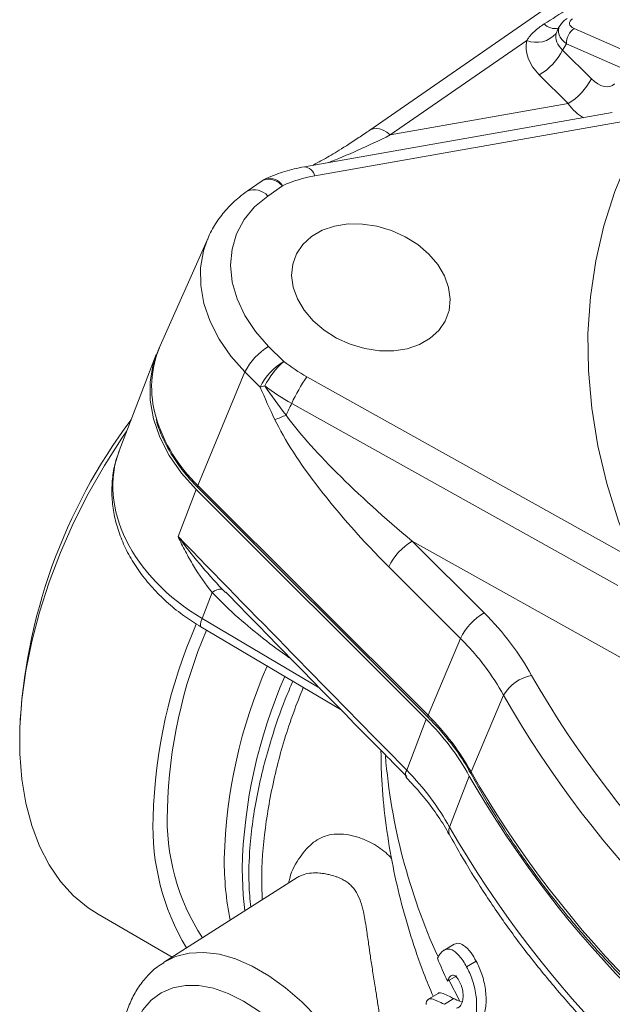
# Model space of a CAD drawing. Units: millimetres. Extents: x 0 to 25546, y 0 to 9489.
# Drawn here: x 1152 to 1199, y 1311 to 1389 of the extents above; entities that cross this region are included whole.
import ezdxf

# ---------------------------------------------------------------- set-up
doc = ezdxf.new("R2010")
doc.units = ezdxf.units.MM
doc.header["$LTSCALE"] = 5
doc.linetypes.add('SLD-Solid', pattern=[0])

msp = doc.modelspace()

# ---------------------------------------------------------------- linework, layer by layer
at = {"color": 7, "linetype": 'SLD-Solid', "lineweight": 15}
for p, q in [((1196.174, 1391.528), (1180.092, 1380.396)), ((1195.185, 1388.689), (1195.011, 1388.386)), ((1192.559, 1387.514), (1181.714, 1380.006)), ((1195.709, 1387.258), (1195.414, 1386.746)), ((1195.414, 1386.746), (1197.702, 1384.464)), ((1195.847, 1382.493), (1193.559, 1384.775)), ((1199.361, 1381.784), (1174.887, 1377.478)), ((1181.714, 1380.006), (1195.847, 1382.493)), ((1201.379, 1381.278), (1175.717, 1376.764)), ((1171.533, 1376.365), (1170.343, 1375.541)), ((1173.155, 1375.976), (1171.965, 1375.152)), ((1167.259, 1371.886), (1163.408, 1363.255)), ((1167.19, 1371.728), (1167.259, 1371.886)), ((1172.041, 1363.202), (1173.245, 1362.001)), ((1163.113, 1362.569), (1160.165, 1354.917)), ((1170.161, 1361.174), (1166.416, 1352.153)), ((1171.364, 1359.974), (1170.161, 1361.174)), ((1175.081, 1360.792), (1201.019, 1346.322)), ((1199.81, 1344.198), (1173.872, 1358.669)), ((1166.416, 1352.153), (1184.712, 1333.901)), ((1164.843, 1348.098), (1166.278, 1351.821)), ((1184.571, 1333.572), (1166.278, 1351.821)), ((1166.412, 1351.992), (1184.708, 1333.74)), ((1183.463, 1347.722), (1189.173, 1342.025)), ((1200.066, 1338.459), (1183.463, 1347.722)), ((1187.293, 1339.998), (1181.583, 1345.694)), ((1166.76, 1341.585), (1167.554, 1343.646)), ((1166.645, 1340.922), (1177.817, 1334.313)), ((1190.718, 1335.482), (1188.132, 1329.394)), ((1183.014, 1329.531), (1184.571, 1333.572)), ((1152.25, 1332.7), (1152.25, 1331.884)), ((1182.999, 1328.949), (1182.982, 1328.969)), ((1187.993, 1329.063), (1186.424, 1324.991)), ((1188.125, 1329.24), (1188.128, 1329.235)), ((1174.308, 1320.994), (1163.682, 1314.238)), ((1174.367, 1321.03), (1174.311, 1320.989)), ((1158.496, 1318.08), (1164.38, 1314.682)), ((1188.545, 1314.34), (1187.783, 1313.891)), ((1187.003, 1313.177), (1186.251, 1312.77)), ((1186.761, 1311.376), (1186.01, 1310.923)), ((1187.246, 1311.164), (1187.422, 1311.126))]:
    msp.add_line(p, q, dxfattribs=at)
at = {"color": 8, "linetype": 'SLD-Solid', "lineweight": 15}
for p, q in [((1195.029, 1388.377), (1194.893, 1388.077)), ((1196.334, 1388.465), (1210.895, 1382.026)), ((1209.524, 1381.149), (1195.709, 1387.258)), ((1168.352, 1343.905), (1168.605, 1343.653)), ((1166.76, 1341.585), (1176.109, 1336.055)), ((1186.371, 1312.866), (1187.246, 1311.164))]:
    msp.add_line(p, q, dxfattribs=at)
at = {"color": 8, "linetype": 'SLD-Solid', "lineweight": 15, "flags": 128}
for points in [[(1181.714, 1380.006), (1181.433, 1380.224), (1181.144, 1380.388), (1180.858, 1380.492), (1180.586, 1380.532), (1180.338, 1380.506), (1180.123, 1380.416), (1180.093, 1380.396)], [(1173.155, 1375.976), (1172.874, 1376.194), (1172.585, 1376.358), (1172.299, 1376.462), (1172.027, 1376.501), (1171.779, 1376.476), (1171.564, 1376.385), (1171.533, 1376.365)], [(1170.161, 1361.174), (1169.032, 1362.44), (1168.101, 1363.784), (1167.384, 1365.182), (1166.896, 1366.607), (1166.645, 1368.034), (1166.636, 1369.436), (1166.869, 1370.787), (1167.19, 1371.728)], [(1166.416, 1352.153), (1166.396, 1352.093), (1166.391, 1352.043), (1166.402, 1352.006), (1166.412, 1351.992)], [(1166.645, 1340.922), (1166.614, 1340.969), (1166.614, 1341.102), (1166.663, 1341.31), (1166.76, 1341.585)], [(1184.712, 1333.901), (1184.692, 1333.841), (1184.688, 1333.791), (1184.698, 1333.753), (1184.708, 1333.74)], [(1170.139, 1318.344), (1170.007, 1319.608), (1169.928, 1321.678)], [(1163.692, 1314.245), (1164.637, 1314.712), (1165.716, 1314.988), (1166.884, 1315.051), (1168.123, 1314.899), (1169.413, 1314.535), (1170.733, 1313.964), (1172.064, 1313.196), (1173.385, 1312.242), (1174.675, 1311.117), (1175.913, 1309.839), (1177.081, 1308.427), (1178.161, 1306.905), (1179.135, 1305.295), (1179.988, 1303.623), (1180.707, 1301.914), (1181.28, 1300.196), (1181.7, 1298.495), (1181.959, 1296.838)]]:
    msp.add_lwpolyline(points, dxfattribs=at)
at = {"color": 7, "linetype": 'SLD-Solid', "lineweight": 15, "flags": 128}
for points in [[(1201.019, 1346.322), (1199.862, 1349.307), (1198.924, 1352.306), (1198.209, 1355.31), (1197.72, 1358.306), (1197.458, 1361.284), (1197.424, 1364.231), (1197.619, 1367.138), (1198.042, 1369.994), (1198.691, 1372.787), (1199.564, 1375.508), (1200.658, 1378.146), (1201.968, 1380.691)], [(1171.965, 1375.152), (1170.929, 1374.29), (1170.1, 1373.285), (1169.497, 1372.158), (1169.133, 1370.937), (1169.017, 1369.646), (1169.15, 1368.317), (1169.53, 1366.978), (1170.149, 1365.66), (1170.992, 1364.391), (1172.041, 1363.202)], [(1184.764, 1370.546), (1183.892, 1371.293), (1182.893, 1371.923), (1181.802, 1372.417), (1180.655, 1372.756), (1179.491, 1372.93), (1178.35, 1372.932), (1177.271, 1372.763), (1176.291, 1372.428), (1175.443, 1371.938), (1174.756, 1371.311), (1174.253, 1370.567), (1173.951, 1369.732), (1173.861, 1368.835), (1173.986, 1367.905), (1174.322, 1366.975), (1174.856, 1366.076), (1175.571, 1365.239), (1176.443, 1364.493), (1177.442, 1363.862), (1178.534, 1363.369), (1179.681, 1363.029), (1180.844, 1362.855), (1181.985, 1362.853), (1183.064, 1363.023), (1184.044, 1363.358), (1184.892, 1363.847), (1185.58, 1364.475), (1186.083, 1365.219), (1186.384, 1366.053), (1186.474, 1366.951), (1186.349, 1367.881), (1186.014, 1368.811), (1185.479, 1369.709), (1184.764, 1370.546)], [(1166.278, 1351.821), (1165.106, 1353.135), (1164.139, 1354.529), (1163.396, 1355.98), (1162.889, 1357.459), (1162.629, 1358.94), (1162.62, 1360.395), (1162.862, 1361.797), (1163.339, 1363.095)], [(1160.772, 1356.493), (1160.38, 1355.918), (1158.989, 1353.734), (1157.706, 1351.48), (1156.54, 1349.171), (1155.501, 1346.826), (1154.595, 1344.461), (1153.829, 1342.094), (1153.21, 1339.742), (1152.742, 1337.424), (1152.428, 1335.156), (1152.27, 1332.954), (1152.27, 1330.836), (1152.428, 1328.816), (1152.742, 1326.911), (1153.21, 1325.133), (1153.829, 1323.497), (1154.595, 1322.013), (1155.501, 1320.694), (1156.54, 1319.549), (1157.706, 1318.586), (1158.496, 1318.08)], [(1184.712, 1333.901), (1186.199, 1337.413), (1187.293, 1339.998)], [(1186.777, 1315.701), (1186.055, 1315.263), (1185.958, 1315.205)], [(1179.193, 1296.642), (1178.955, 1298.146), (1178.565, 1299.69), (1178.029, 1301.248), (1177.357, 1302.793), (1176.56, 1304.3), (1175.652, 1305.742), (1174.648, 1307.095), (1173.565, 1308.336), (1172.422, 1309.443), (1171.238, 1310.398), (1170.034, 1311.184), (1168.83, 1311.788), (1167.646, 1312.2), (1166.503, 1312.413), (1165.42, 1312.422), (1164.416, 1312.229), (1163.508, 1311.835), (1162.711, 1311.249), (1162.039, 1310.479), (1161.503, 1309.539), (1161.113, 1308.446), (1160.875, 1307.217)], [(1185.507, 1311.795), (1184.837, 1311.389), (1184.726, 1311.321)]]:
    msp.add_lwpolyline(points, dxfattribs=at)
at = {"color": 8, "linetype": 'SLD-Solid', "lineweight": 15}
for centre, radius, start, end in [((1194.828, 1389.7), 1.24, 224.76299, 281.07845), ((1174.77, 1376.503), 0.982, 15.40902, 83.16859), ((1172.084, 1375.289), 1.273, 32.69, 101.35267), ((1170.89, 1374.247), 1.406, 40.11126, 112.88551), ((1175.156, 1361.25), 12.615, 196.98143, 226.14199), ((1210.766, 1320.632), 40.852, 156.42394, 178.53145), ((1228.983, 1334.626), 47.824, 184.74726, 204.57681), ((1183.487, 1329.222), 0.565, 146.88505, 206.67728), ((1188.293, 1329.309), 0.181, 152.26605, 202.41974), ((1187.05, 1324.696), 0.692, 154.72071, 205.37908)]:
    msp.add_arc(centre, radius, start, end, dxfattribs=at)
at = {"color": 7, "linetype": 'SLD-Solid', "lineweight": 15}
for centre, radius, start, end in [((1193.333, 1389.42), 2.058, 247.90017, 319.26151), ((1197.184, 1387.26), 1.475, 125.22229, 180.0658), ((1191.015, 1389.029), 4.956, 300.8769, 332.57119), ((1193.303, 1386.747), 4.956, 300.87701, 332.57108), ((1172.671, 1374.721), 2, 114.78644, 124.69193), ((1177.471, 1366.498), 10.414, 99.69807, 114.48604), ((1171.153, 1359.97), 8.413, 157.01753, 196.61155), ((1174.536, 1359.003), 4.884, 120.71593, 153.60188), ((1175.739, 1357.802), 4.884, 120.71592, 153.60182), ((1177.928, 1356.751), 7.035, 131.73696, 151.77107), ((1182.311, 1373.777), 14.862, 232.40776, 240.89168), ((1186.388, 1352.946), 13.762, 145.24197, 155.42876), ((1169.984, 1365.447), 5.644, 284.16027, 288.01775), ((1182.306, 1373.817), 17.337, 232.40823, 240.89129), ((1152.848, 1368.209), 23.087, 333.05246, 335.59404), ((1167.981, 1369.775), 13.204, 290.17775, 294.36403), ((1196.578, 1330.705), 44.373, 143.06751, 177.42306), ((1185.958, 1343.523), 4.884, 120.71596, 153.60178), ((1168.272, 1342.793), 1.115, 85.90522, 130.07849), ((1191.668, 1337.826), 4.884, 120.71574, 153.60185), ((1203.726, 1324.709), 40.883, 156.32002, 178.52671), ((1202.67, 1325.412), 38.695, 156.80622, 178.51614), ((1209.359, 1321.447), 40.858, 156.40195, 178.53044), ((1193.548, 1333.845), 3.27, 100.71469, 149.96057), ((1264.029, 1377.936), 82.004, 209.9004, 240.23802), ((1262.968, 1376.701), 83.181, 209.70466, 240.43375), ((1170.66, 1319.464), 19.813, 28.97745, 45.40298), ((1261.454, 1371.602), 84.603, 209.92712, 240.2113), ((1261.33, 1371.284), 84.623, 209.92956, 240.20886), ((1181.408, 1325.683), 17.435, 177.59785, 212.93126), ((1181.612, 1325.042), 18.769, 177.80482, 210.91094), ((1259.761, 1367.213), 84.623, 209.92956, 240.20886), ((1192.266, 1322.33), 23.753, 179.60308, 191.45983)]:
    msp.add_arc(centre, radius, start, end, dxfattribs=at)
for centre, major_axis, ratio, start_param, end_param in [((1202.401, 1393.406), (37.824, 23.885), 0.014685, 1.685928, 1.786917), ((1197.048, 1388.872), (1.1, -0.022), 0.49971, 2.450934, 4.015574), ((1196.896, 1387.652), (2.008, -0.403), 0.735884, 3.126702, 4.040855), ((1196.412, 1386.397), (3.761, -1.429), 0.735937, 3.251513, 4.165666), ((1198.336, 1385.745), (-1.082, 1.783), 0.621784, 1.947431, 3.265547), ((1184.961, 1349.936), (12.504, -10.443), 0.163302, 3.695186, 4.728952), ((1183.565, 1349.164), (-11.497, 11.835), 0.233211, 0.604239, 1.638006)]:
    msp.add_ellipse(centre, major_axis=major_axis, ratio=ratio, start_param=start_param, end_param=end_param, dxfattribs=at)
at = {"color": 8, "linetype": 'SLD-Solid', "lineweight": 15}
for centre, major_axis, ratio, start_param, end_param in [((1197.11, 1388.023), (2.017, -0.425), 0.622242, 2.932327, 4.083565), ((1196.964, 1385.03), (-1.321, 3.814), 0.540671, 2.098355, 2.610999), ((1183.138, 1382.598), (10.476, 5.577), 0.139382, 3.989686, 4.50233), ((1173.211, 1349.838), (13.026, -5.132), 0.734135, 3.147108, 4.498101)]:
    msp.add_ellipse(centre, major_axis=major_axis, ratio=ratio, start_param=start_param, end_param=end_param, dxfattribs=at)
at = {"color": 7, "linetype": 'SLD-Solid', "lineweight": 15}
for points, knots in [([(1192.559, 1387.514), (1192.727, 1387.777), (1192.932, 1388.011), (1193.4, 1388.446), (1193.661, 1388.644), (1193.948, 1388.827)], [0, 0, 0, 0, 0.5, 0.5, 1, 1, 1, 1]), ([(1195.769, 1389.257), (1195.66, 1389.187), (1195.432, 1389.042), (1195.282, 1388.819), (1195.203, 1388.702)], [0, 0, 0, 0, 0.4771008, 1, 1, 1, 1]), ([(1180.092, 1380.396), (1179.796, 1380.193), (1178.96, 1379.621), (1177.721, 1378.829), (1176.481, 1378.091), (1175.806, 1377.741), (1175.512, 1377.588)], [0, 0, 0, 0, 0.180727, 0.511674, 0.786428, 1, 1, 1, 1]), ([(1174.887, 1377.478), (1174.611, 1377.424), (1173.834, 1377.272), (1172.808, 1376.959), (1172.096, 1376.651), (1171.833, 1376.536)], [0, 0, 0, 0, 0.2574749, 0.7254984, 1, 1, 1, 1]), ([(1170.343, 1375.541), (1170.129, 1375.386), (1169.546, 1374.961), (1168.706, 1374.158), (1167.903, 1373.108), (1167.401, 1372.279), (1167.227, 1371.787), (1167.197, 1371.702)], [0, 0, 0, 0, 0.153718, 0.420317, 0.684534, 0.94573, 1, 1, 1, 1]), ([(1163.098, 1357.425), (1163.127, 1357.304), (1163.26, 1356.745), (1163.685, 1355.758), (1164.371, 1354.486), (1165.226, 1353.284), (1165.942, 1352.466), (1166.351, 1352.053), (1166.412, 1351.992)], [0, 0, 0, 0, 0.063081, 0.290111, 0.517748, 0.745828, 0.962548, 1, 1, 1, 1]), ([(1160.166, 1354.851), (1160.09, 1354.663), (1159.848, 1354.071), (1159.642, 1353.005), (1159.544, 1351.684), (1159.647, 1350.339), (1159.937, 1348.99), (1160.415, 1347.651), (1161.076, 1346.34), (1161.912, 1345.075), (1162.911, 1343.875), (1164.06, 1342.76), (1165.305, 1341.761), (1166.209, 1341.195), (1166.645, 1340.922)], [0, 0, 0, 0, 0.039348, 0.124214, 0.209068, 0.294398, 0.380579, 0.467806, 0.556082, 0.645253, 0.735079, 0.825317, 0.915777, 1, 1, 1, 1]), ([(1168.352, 1343.905), (1167.722, 1344.57), (1167.118, 1345.255), (1165.95, 1346.655), (1165.386, 1347.371), (1164.843, 1348.098)], [0, 0, 0, 0, 0.5, 0.5, 1, 1, 1, 1]), ([(1167.554, 1343.646), (1167.006, 1344.318), (1166.514, 1345.029), (1165.841, 1346.144), (1165.627, 1346.524), (1165.322, 1347.106), (1165.223, 1347.302), (1165.029, 1347.697), (1164.934, 1347.898), (1164.843, 1348.098)], [0, 0, 0, 0, 0.5, 0.5, 0.75, 0.75, 0.875, 0.875, 1, 1, 1, 1]), ([(1168.632, 1343.68), (1172.832, 1339.379), (1177.624, 1334.472), (1182.436, 1329.614), (1183.031, 1329.013)], [0, 0, 0, 0, 0.876333, 1, 1, 1, 1]), ([(1190.718, 1335.482), (1190.284, 1336.28), (1189.78, 1337.057), (1188.921, 1338.19), (1188.617, 1338.562), (1187.978, 1339.292), (1187.644, 1339.649), (1187.293, 1339.998)], [0, 0, 0, 0, 0.5, 0.5, 0.75, 0.75, 1, 1, 1, 1]), ([(1173.965, 1336.592), (1173.761, 1336.122), (1173.105, 1334.607), (1172.085, 1331.586), (1171.049, 1327.593), (1170.529, 1323.742), (1170.423, 1320.754), (1170.562, 1319.256), (1170.618, 1318.648)], [0, 0, 0, 0, 0.075374, 0.242995, 0.480535, 0.718143, 0.885705, 1, 1, 1, 1]), ([(1184.7, 1333.736), (1185.077, 1333.349), (1185.884, 1332.52), (1186.931, 1331.161), (1187.698, 1330.042), (1188.031, 1329.386), (1188.109, 1329.231)], [0, 0, 0, 0, 0.274801, 0.587895, 0.903189, 1, 1, 1, 1]), ([(1184.712, 1333.901), (1185.411, 1333.204), (1186.05, 1332.474), (1187.191, 1330.97), (1187.698, 1330.19), (1188.132, 1329.394)], [0, 0, 0, 0, 0.5, 0.5, 1, 1, 1, 1]), ([(1180.972, 1331.029), (1180.983, 1330.283), (1181.011, 1328.447), (1181.304, 1325.512), (1181.803, 1322.34), (1182.485, 1319.274), (1183.326, 1316.331), (1184.199, 1313.752), (1184.859, 1312.178), (1185.119, 1311.559)], [0, 0, 0, 0, 0.112386, 0.276713, 0.443498, 0.594906, 0.747367, 0.900785, 1, 1, 1, 1]), ([(1182.983, 1328.937), (1183.392, 1328.503), (1184.224, 1327.619), (1185.285, 1326.214), (1186.013, 1325.128), (1186.328, 1324.516), (1186.39, 1324.394)], [0, 0, 0, 0, 0.300691, 0.611578, 0.923086, 1, 1, 1, 1]), ([(1188.128, 1329.235), (1188.414, 1328.719), (1189.245, 1327.224), (1190.752, 1324.781), (1192.699, 1321.928), (1194.81, 1319.131), (1197.078, 1316.397), (1199.497, 1313.734), (1202.06, 1311.147), (1204.76, 1308.645), (1207.592, 1306.233), (1210.546, 1303.917), (1213.617, 1301.706), (1216.57, 1299.742), (1218.531, 1298.557), (1219.397, 1298.034)], [0, 0, 0, 0, 0.042797, 0.123949, 0.20511, 0.286278, 0.36745, 0.448625, 0.529802, 0.61098, 0.692159, 0.773337, 0.854515, 0.935693, 1, 1, 1, 1]), ([(1186.424, 1324.399), (1186.715, 1323.876), (1187.553, 1322.369), (1189.071, 1319.91), (1191.029, 1317.045), (1193.151, 1314.237), (1195.43, 1311.494), (1197.86, 1308.823), (1200.435, 1306.231), (1203.147, 1303.725), (1205.99, 1301.311), (1208.955, 1298.995), (1212.037, 1296.785), (1214.934, 1294.867), (1216.831, 1293.722), (1217.631, 1293.239)], [0, 0, 0, 0, 0.043285, 0.124772, 0.20628, 0.287812, 0.369363, 0.450927, 0.5325, 0.614077, 0.695656, 0.777235, 0.858813, 0.940389, 1, 1, 1, 1]), ([(1185.458, 1314.587), (1185.521, 1314.7), (1185.587, 1314.817), (1185.736, 1315.015), (1185.817, 1315.103), (1186, 1315.238), (1186.099, 1315.288), (1186.308, 1315.328), (1186.421, 1315.316), (1186.645, 1315.238), (1186.759, 1315.17), (1186.982, 1314.998), (1187.091, 1314.895), (1187.301, 1314.653), (1187.404, 1314.516), (1187.599, 1314.219), (1187.691, 1314.056), (1187.783, 1313.891)], [0, 0, 0, 0, 0.125, 0.125, 0.25, 0.25, 0.375, 0.375, 0.5, 0.5, 0.625, 0.625, 0.75, 0.75, 0.875, 0.875, 1, 1, 1, 1]), ([(1186.718, 1315.651), (1186.838, 1315.712), (1187.092, 1315.842), (1187.602, 1315.617), (1188.109, 1315.105), (1188.411, 1314.576), (1188.545, 1314.34)], [0, 0, 0, 0, 0.2073431, 0.4390902, 0.7495501, 1, 1, 1, 1]), ([(1163.707, 1314.225), (1163.524, 1314.114), (1163.023, 1313.807), (1162.327, 1313.125), (1161.623, 1312.216), (1161.056, 1311.166), (1160.626, 1309.99), (1160.402, 1309.005), (1160.323, 1308.417), (1160.304, 1308.28)], [0, 0, 0, 0, 0.094578, 0.259614, 0.425561, 0.594583, 0.76799, 0.945933, 1, 1, 1, 1]), ([(1187.783, 1313.891), (1187.866, 1313.731), (1187.948, 1313.57), (1188.098, 1313.231), (1188.169, 1313.055), (1188.296, 1312.687), (1188.353, 1312.493), (1188.451, 1312.092), (1188.489, 1311.889), (1188.545, 1311.479), (1188.563, 1311.27), (1188.58, 1310.864), (1188.578, 1310.667), (1188.552, 1310.283), (1188.525, 1310.106), (1188.473, 1309.861), (1188.453, 1309.783), (1188.407, 1309.635), (1188.381, 1309.566), (1188.356, 1309.497)], [0, 0, 0, 0, 0.125, 0.125, 0.25, 0.25, 0.375, 0.375, 0.5, 0.5, 0.625, 0.625, 0.75, 0.75, 0.875, 0.875, 0.9375, 0.9375, 1, 1, 1, 1]), ([(1188.545, 1314.34), (1188.628, 1314.179), (1188.71, 1314.016), (1188.86, 1313.672), (1188.93, 1313.494), (1189.056, 1313.118), (1189.113, 1312.92), (1189.207, 1312.52), (1189.244, 1312.316), (1189.298, 1311.899), (1189.315, 1311.691), (1189.329, 1311.285), (1189.326, 1311.083), (1189.298, 1310.698), (1189.27, 1310.522), (1189.217, 1310.272), (1189.196, 1310.193), (1189.15, 1310.044), (1189.124, 1309.975), (1189.099, 1309.907)], [0, 0, 0, 0, 0.125, 0.125, 0.25, 0.25, 0.375, 0.375, 0.5, 0.5, 0.625, 0.625, 0.75, 0.75, 0.875, 0.875, 0.9375, 0.9375, 1, 1, 1, 1]), ([(1187.196, 1312.756), (1187.155, 1312.826), (1187.115, 1312.897), (1187.03, 1313.019), (1186.985, 1313.072), (1186.891, 1313.162), (1186.843, 1313.197), (1186.748, 1313.24), (1186.7, 1313.247), (1186.611, 1313.236), (1186.569, 1313.214), (1186.491, 1313.156), (1186.456, 1313.119), (1186.39, 1313.033), (1186.359, 1312.985), (1186.303, 1312.88), (1186.277, 1312.825), (1186.251, 1312.77)], [0, 0, 0, 0, 0.125, 0.125, 0.25, 0.25, 0.375, 0.375, 0.5, 0.5, 0.625, 0.625, 0.75, 0.75, 0.875, 0.875, 1, 1, 1, 1]), ([(1187.392, 1311.006), (1187.411, 1311.062), (1187.431, 1311.117), (1187.464, 1311.238), (1187.478, 1311.304), (1187.498, 1311.447), (1187.503, 1311.523), (1187.505, 1311.681), (1187.5, 1311.765), (1187.473, 1312.013), (1187.434, 1312.181), (1187.356, 1312.412), (1187.326, 1312.485), (1187.263, 1312.624), (1187.229, 1312.69), (1187.196, 1312.756)], [0, 0, 0, 0, 0.125, 0.125, 0.25, 0.25, 0.375, 0.375, 0.5, 0.5, 0.75, 0.75, 0.875, 0.875, 1, 1, 1, 1]), ([(1184.559, 1310.905), (1184.566, 1310.983), (1184.576, 1311.067), (1184.616, 1311.201), (1184.647, 1311.251), (1184.724, 1311.326), (1184.772, 1311.351), (1184.882, 1311.374), (1184.944, 1311.37), (1185.08, 1311.338), (1185.152, 1311.316), (1185.307, 1311.253), (1185.387, 1311.22), (1185.639, 1311.105), (1185.82, 1311.015), (1186.01, 1310.923)], [0, 0, 0, 0, 0.125, 0.125, 0.25, 0.25, 0.375, 0.375, 0.5, 0.5, 0.625, 0.625, 0.75, 0.75, 1, 1, 1, 1]), ([(1185.517, 1311.779), (1185.531, 1311.795), (1185.611, 1311.886), (1185.914, 1311.791), (1186.331, 1311.594), (1186.637, 1311.439), (1186.761, 1311.376)], [0, 0, 0, 0, 0.071561, 0.412969, 0.763946, 1, 1, 1, 1]), ([(1186.971, 1310.617), (1187.011, 1310.627), (1187.052, 1310.637), (1187.131, 1310.67), (1187.169, 1310.693), (1187.242, 1310.756), (1187.277, 1310.794), (1187.338, 1310.889), (1187.365, 1310.947), (1187.392, 1311.006)], [0, 0, 0, 0, 0.25, 0.25, 0.5, 0.5, 0.75, 0.75, 1, 1, 1, 1])]:
    msp.add_open_spline(points, degree=3, knots=knots, dxfattribs=at)
for points in [[(1172.535, 1357.381), (1172.126, 1358.239), (1171.739, 1359.105), (1171.364, 1359.974)], [(1171.729, 1360.079), (1172.268, 1359.282), (1172.834, 1358.504), (1173.428, 1357.746)], [(1164.843, 1348.098), (1170.891, 1341.887), (1176.946, 1335.694), (1183.014, 1329.531)], [(1189.173, 1342.025), (1189.948, 1341.252), (1191.348, 1339.65), (1192.46, 1337.941), (1192.94, 1337.058)], [(1183.014, 1329.531), (1183.714, 1328.819), (1184.979, 1327.35), (1185.987, 1325.793), (1186.424, 1324.991)], [(1186.251, 1312.77), (1185.976, 1313.374), (1185.711, 1313.98), (1185.458, 1314.587)], [(1186.761, 1311.376), (1186.917, 1311.299), (1187.079, 1311.224), (1187.246, 1311.164)]]:
    msp.add_open_spline(points, degree=3, dxfattribs=at)
at = {"color": 8, "linetype": 'SLD-Solid', "lineweight": 15}
for points, knots in [([(1173.854, 1338.354), (1173.789, 1338.397), (1173.018, 1338.904), (1171.616, 1339.996), (1169.52, 1341.668), (1168.241, 1342.955), (1167.554, 1343.646)], [0, 0, 0, 0, 0.028624, 0.336058, 0.64333, 1, 1, 1, 1]), ([(1174.793, 1336.102), (1174.532, 1335.449), (1173.699, 1333.359), (1172.625, 1329.767), (1171.77, 1325.419), (1171.456, 1321.885), (1171.509, 1319.887), (1171.527, 1319.226)], [0, 0, 0, 0, 0.112092, 0.358353, 0.611318, 0.871417, 1, 1, 1, 1]), ([(1173.638, 1320.568), (1173.662, 1320.686), (1173.839, 1321.547), (1174.531, 1322.693), (1175.567, 1323.889), (1176.823, 1324.467), (1178.11, 1324.483), (1179.248, 1324.191), (1180.275, 1323.748), (1181.173, 1323.178), (1181.661, 1322.669), (1181.813, 1322.511)], [0, 0, 0, 0, 0.025845, 0.189269, 0.353962, 0.514174, 0.670985, 0.749667, 0.830346, 0.947334, 1, 1, 1, 1]), ([(1182.368, 1297.058), (1182.364, 1297.173), (1182.355, 1297.404), (1182.339, 1297.755), (1182.319, 1298.11), (1182.297, 1298.469), (1182.272, 1298.832), (1182.244, 1299.198), (1182.214, 1299.567), (1182.181, 1299.939), (1182.146, 1300.313), (1182.109, 1300.691), (1182.069, 1301.07), (1182.027, 1301.452), (1181.983, 1301.835), (1181.937, 1302.221), (1181.889, 1302.607), (1181.839, 1302.996), (1181.734, 1303.785), (1181.567, 1304.976), (1181.338, 1306.547), (1181.113, 1308.087), (1180.95, 1309.294), (1180.832, 1310.182), (1180.748, 1310.763), (1180.665, 1311.312), (1180.584, 1311.83), (1180.464, 1312.59), (1180.307, 1313.576), (1180.132, 1314.702), (1179.975, 1315.807), (1179.836, 1316.784), (1179.702, 1317.626), (1179.589, 1318.22), (1179.452, 1318.832), (1179.227, 1319.472), (1178.897, 1320.028), (1178.571, 1320.394), (1178.29, 1320.629), (1177.965, 1320.83), (1177.647, 1320.979), (1177.264, 1321.117), (1176.878, 1321.227), (1176.469, 1321.308), (1175.988, 1321.368), (1175.435, 1321.372), (1174.985, 1321.288), (1174.636, 1321.173), (1174.477, 1321.089), (1174.367, 1321.03)], [0, 0, 0, 0, 0.010136, 0.020269, 0.030401, 0.040534, 0.05067, 0.060812, 0.07096, 0.081118, 0.091287, 0.101468, 0.111665, 0.121878, 0.13211, 0.142363, 0.152638, 0.162938, 0.173265, 0.215514, 0.25768, 0.299905, 0.342333, 0.360174, 0.377338, 0.393825, 0.409635, 0.424768, 0.464624, 0.50442, 0.538687, 0.582317, 0.614613, 0.63964, 0.657383, 0.695505, 0.730843, 0.748752, 0.766322, 0.783431, 0.802805, 0.815962, 0.841106, 0.861749, 0.88073, 0.920725, 0.960669, 0.972578, 1, 1, 1, 1])]:
    msp.add_open_spline(points, degree=3, knots=knots, dxfattribs=at)

doc.saveas('drawing.dxf')
